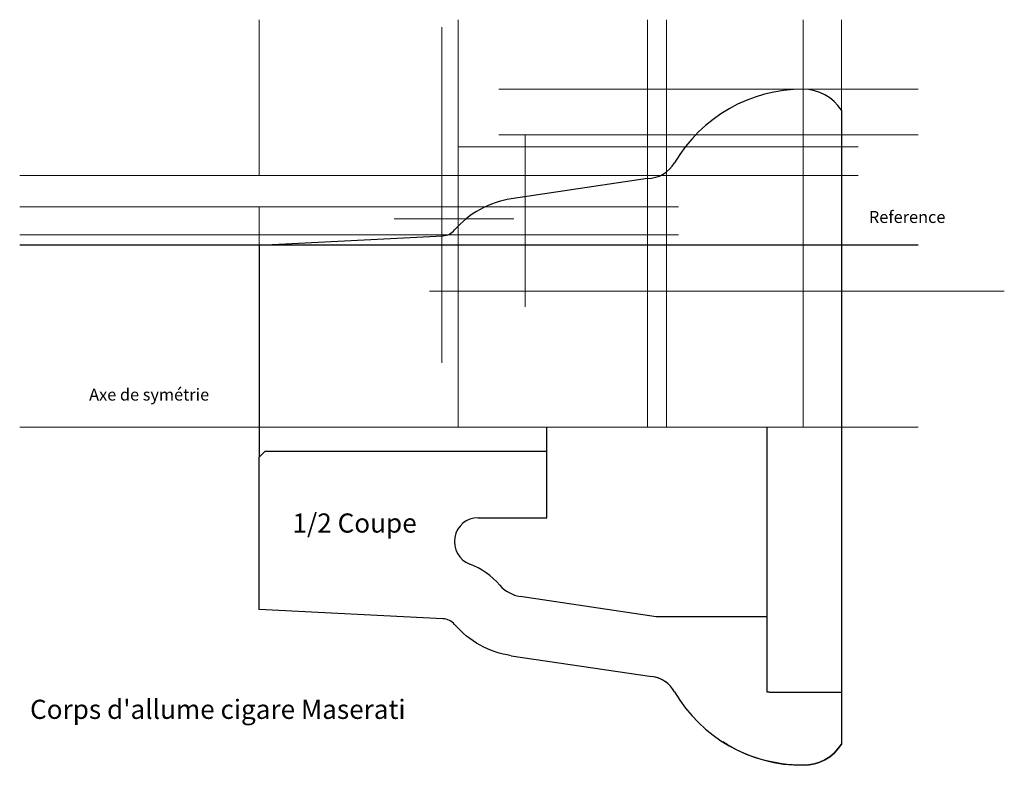
# Model space of a CAD drawing. Units: millimetres. Extents: x -10 to 31.1, y -4.1 to 27.
import ezdxf

# ---------------------------------------------------------------- set-up
doc = ezdxf.new("R2010")
doc.units = ezdxf.units.MM
doc.linetypes.add('ACAD_ISO04W100', pattern=[30, 24, -3, 0, -3])
doc.layers.get('0').update_dxf_attribs({"lineweight": 25, "true_color": 0xffffff})
for name, color, linetype, lineweight, true_color in [('Axes', 3, 'ACAD_ISO04W100', 9, 0x00ff00), ('Construction', 4, 'Continuous', 9, 0x00ffff), ('Construction ... Construction 0', 1, 'Continuous', 25, 0xff0000), ('Cotation', 2, 'Continuous', 13, 0xffff00), ('Texte', 18, 'Continuous', 25, 0x000000)]:
    doc.layers.add(name, color=color, linetype=linetype, lineweight=lineweight, true_color=true_color)
doc.styles.add('textstyle11', font='txt')
doc.styles.add('textstyle12', font='txt')
doc.styles.add('textstyle13', font='txt')
doc.styles.add('textstyle14', font='txt')

msp = doc.modelspace()

# ---------------------------------------------------------------- linework, layer by layer
for p, q in [((24.3, 23.225), (24.3, 10)), ((16.2, 20.38), (10.521, 19.528)), ((0, 17.6), (7.664, 17.989)), ((0, 17.6), (0, 10)), ((0, 10), (0, 8.75)), ((12, 9), (12, 10)), ((21.2, 2.092), (21.2, 10)), ((24.3, 10), (24.3, -1.05)), ((12, 6.228), (12, 9)), ((9.137, 6.228), (12, 6.228)), ((16.571, 2.092), (10.892, 2.945)), ((21.2, 2.092), (16.571, 2.092)), ((21.2, -1.05), (21.2, 2.092)), ((10.521, 0.472), (16.393, -0.395)), ((21.3, -1.05), (21.2, -1.05)), ((21.3, -1.05), (24.3, -1.05)), ((21.854, -1.05), (24.3, -1.05))]:
    msp.add_line(p, q)
at = {"flags": 128}
for points in [[(10.521, 0.472, -0.178412), (8.156, 1.771, 0.203881), (7.664, 2.011), (0, 2.4), (0, 8.75), (0.25, 9), (12, 9)], [(24.3, -1.05), (24.3, -3.225, -0.254957), (22.705, -4.1, -0.143946), (19.347, -3.122)]]:
    msp.add_lwpolyline(points, format="xyb", dxfattribs=at)
msp.add_lwpolyline([(21.3, -1.05), (24.3, -1.05)], dxfattribs=at)
for centre, radius, start, end in [((22.689, 17.9), 6.2, 89.8498, 149.6455), ((22.7, 22.2), 1.9, 32.6369, 89.8498), ((16.2, 21.7), 1.32, 270, 329.6455), ((11.1, 15.671), 3.9, 98.5402, 139.0034), ((7.628, 18.689), 0.7, 272.909, 319.0034), ((9.144, 5.228), 1, 90.4341, 248.8418), ((7.628, 1.311), 3.2, 40.9966, 68.8418), ((11.1, 4.329), 1.4, 220.9966, 261.4598), ((16.2, -1.7), 1.32, 30.3545, 82.048), ((16.2, -1.7), 1.32, 30.3545, 81.6006), ((22.689, 2.1), 6.2, 210.3545, 270.1502), ((22.7, -2.2), 1.9, 270.1502, 327.3631)]:
    msp.add_arc(centre, radius, start, end)
at = {"layer": 'Axes'}
for p, q in [((16.2, 10), (16.2, 27)), ((22.7, 10), (22.7, 27)), ((7.628, 12.689), (7.628, 26.689)), ((27.5, 22.2), (10, 22.2)), ((11.1, 22.2), (11.1, 15.02)), ((25, 21.7), (8.3, 21.7)), ((5.628, 18.689), (10.628, 18.689)), ((27.5, 17.6), (-10, 17.6)), ((7.1, 15.671), (31.1, 15.671)), ((10, 10), (-10, 10)), ((10, 10), (27.5, 10))]:
    msp.add_line(p, q, dxfattribs=at)
at = {"layer": 'Construction'}
for p, q in [((0, 20.5), (0, 27)), ((8.3, 10), (8.3, 27)), ((17, 10), (17, 27)), ((24.3, 10), (24.3, 27)), ((27.5, 24.1), (10, 24.1)), ((25, 20.5), (-10, 20.5)), ((17.5, 19.2), (-10, 19.2)), ((0, 10), (0, 19.2)), ((17.5, 18.02), (-10, 18.02))]:
    msp.add_line(p, q, dxfattribs=at)
at = {"layer": 'Construction ... Construction 0'}
msp.add_line((27.5, 17.6), (-10, 17.6), dxfattribs=at)
at = {"layer": 'Cotation'}
msp.add_line((0, 17.6), (0, 17.6), dxfattribs=at)
at = {"layer": 'Texte'}
for centre, radius, start, end in [((7.628, 1.311), 3.2, 40.9966, 68.8418), ((11.1, 4.329), 1.4, 220.9966, 261.4598)]:
    msp.add_arc(centre, radius, start, end, dxfattribs=at)

# ---------------------------------------------------------------- texts
at = {"insert": (-7.101, 11.613), "char_height": 1, "attachment_point": 1, "style": 'textstyle11'}
msp.add_mtext('\\H0.5;Axe de symétrie', dxfattribs=at)
at = {"layer": 'Texte', "char_height": 1, "attachment_point": 1}
for s, insert, style in [('\\H0.5;Reference', (25.447, 19.021), 'textstyle12'), ('\\H0.8;1/2 Coupe', (1.387, 6.405), 'textstyle14'), ("\\H0.8;Corps d'allume cigare Maserati", (-9.568, -1.365), 'textstyle13')]:
    msp.add_mtext(s, dxfattribs=dict(at, insert=insert, style=style))

doc.saveas('drawing.dxf')
